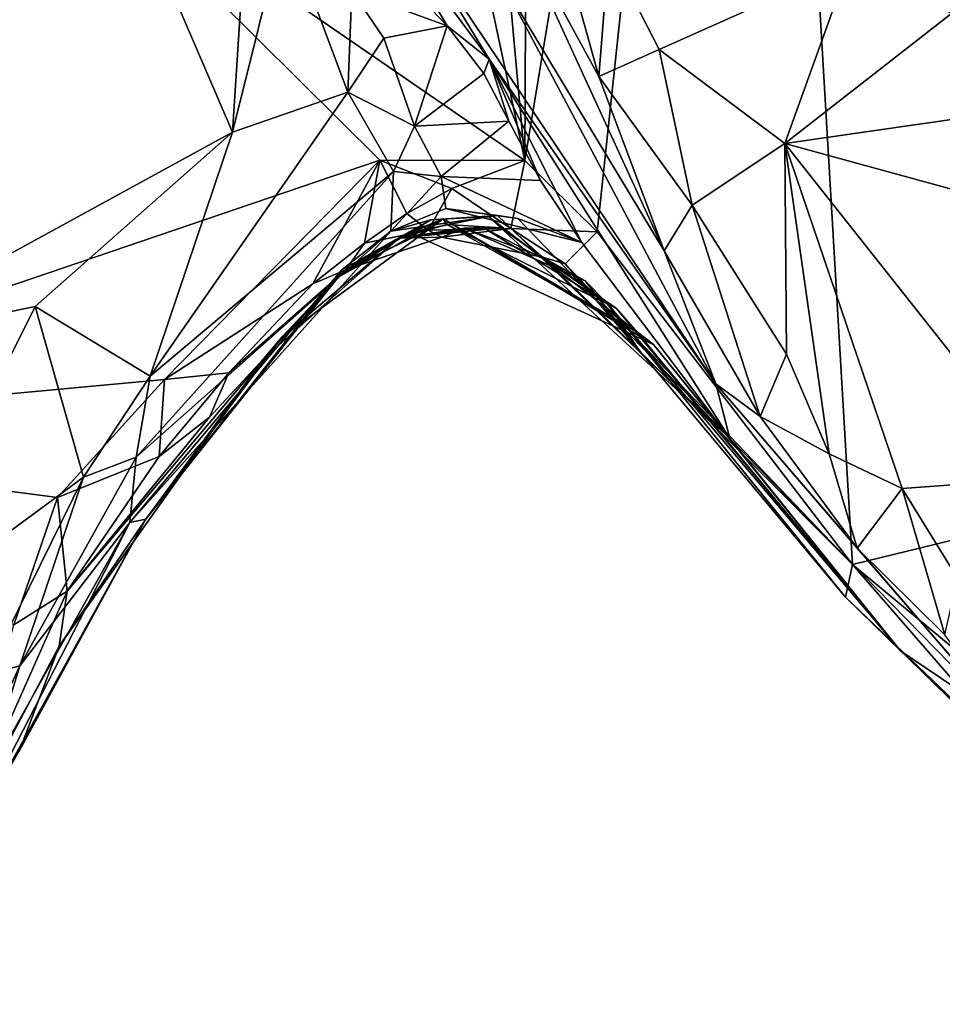
# Model space of a CAD drawing. Units: metres. Extents: x 24.7 to 31.2, y -5.9 to 8.2.
# Drawn here: x 27.9 to 28.3, y -4.5 to -4.1 of the extents above; entities that cross this region are included whole.
import ezdxf

# ---------------------------------------------------------------- set-up
doc = ezdxf.new("R2010")
doc.units = ezdxf.units.M

msp = doc.modelspace()

# ---------------------------------------------------------------- linework, layer by layer
at = {"layer": '1'}
for points in [[(28.09458, -4.17581, -0.18126), (28.09609, -3.84379, -0.1842), (28.18052, -3.65657, -0.18548)], [(28.18052, -3.65657, -0.18548), (28.12231, -4.2032, -0.17919), (28.09458, -4.17581, -0.18126)], [(28.22012, -4.33055, -0.17659), (28.12231, -4.2032, -0.17919), (28.18052, -3.65657, -0.18548)], [(29.13129, -4.10823, -0.18225), (28.22012, -4.33055, -0.17659), (28.18052, -3.65657, -0.18548)], [(27.5014, -3.66165, -0.18375), (27.91391, -4.05144, -0.18205), (27.68706, -4.22899, -0.17889)], [(28.06491, -3.84725, -0.18382), (28.09609, -3.84379, -0.1842), (28.09458, -4.17581, -0.18126)], [(28.02827, -3.86665, -0.18418), (28.06491, -3.84725, -0.18382), (28.09458, -4.17581, -0.18126)], [(27.91391, -4.05144, -0.18205), (28.02827, -3.86665, -0.18418), (28.09458, -4.17581, -0.18126)], [(27.81864, -4.07143, 0.48362), (27.8324, -4.24706, 0.48914), (27.9204, -4.0203, 0.46776)], [(27.9204, -4.0203, 0.46776), (27.8324, -4.24706, 0.48914), (27.98266, -4.16505, 0.44396)], [(27.9204, -4.0203, 0.46776), (27.98266, -4.16505, 0.44396), (27.98946, -4.05806, 0.43327)], [(27.68706, -4.22899, -0.17889), (27.91391, -4.05144, -0.18205), (27.73055, -4.28071, -0.18026)], [(27.73055, -4.28071, -0.18026), (27.91391, -4.05144, -0.18205), (28.03909, -4.17568, -0.18141)], [(28.03909, -4.17568, -0.18141), (27.91391, -4.05144, -0.18205), (28.09458, -4.17581, -0.18126)], [(27.98946, -4.05806, 0.43327), (27.98266, -4.16505, 0.44396), (28.0026, -4.0849, 0.42997)], [(28.02228, -4.07989, 0.43658), (28.02838, -4.11082, 0.41411), (28.06486, -4.12425, 0.41184)], [(28.03958, -4.08128, 0.45478), (28.02228, -4.07989, 0.43658), (28.06486, -4.12425, 0.41184)], [(28.08749, -4.0786, 0.71781), (28.08619, -4.10798, 0.6439), (28.14801, -4.2104, 0.70346)], [(28.10626, -4.0836, 0.73871), (28.08749, -4.0786, 0.71781), (28.12292, -4.14372, 0.72675)], [(28.12292, -4.14372, 0.72675), (28.08749, -4.0786, 0.71781), (28.14801, -4.2104, 0.70346)], [(28.04668, -4.08083, 0.50841), (28.03958, -4.08128, 0.45478), (28.08096, -4.13707, 0.47105)], [(28.03958, -4.08128, 0.45478), (28.06486, -4.12425, 0.41184), (28.08096, -4.13707, 0.47105)], [(28.08619, -4.10798, 0.6439), (28.04668, -4.08083, 0.50841), (28.16782, -4.26142, 0.59591)], [(28.04668, -4.08083, 0.50841), (28.08096, -4.13707, 0.47105), (28.16782, -4.26142, 0.59591)], [(28.12686, -4.09563, 0.74226), (28.10626, -4.0836, 0.73871), (28.12292, -4.14372, 0.72675)], [(28.0026, -4.0849, 0.42997), (27.98266, -4.16505, 0.44396), (28.02684, -4.14969, 0.4102)], [(28.0026, -4.0849, 0.42997), (28.02684, -4.14969, 0.4102), (28.02838, -4.11082, 0.41411)], [(28.12292, -4.14372, 0.72675), (28.14614, -4.13333, 0.74006), (28.12686, -4.09563, 0.74226)], [(28.12686, -4.09563, 0.74226), (28.14614, -4.13333, 0.74006), (28.21887, -4.10073, 0.72136)], [(28.14614, -4.13333, 0.74006), (28.19424, -4.1694, 0.73258), (28.21887, -4.10073, 0.72136)], [(28.21887, -4.10073, 0.72136), (28.19424, -4.1694, 0.73258), (28.25812, -4.11952, 0.71481)], [(28.02838, -4.11082, 0.41411), (28.02684, -4.14969, 0.4102), (28.04065, -4.12898, 0.40672)], [(28.02838, -4.11082, 0.41411), (28.04065, -4.12898, 0.40672), (28.06486, -4.12425, 0.41184)], [(28.08619, -4.10798, 0.6439), (28.16782, -4.26142, 0.59591), (28.14801, -4.2104, 0.70346)], [(28.33867, -4.42893, -0.17664), (28.22012, -4.33055, -0.17659), (29.13129, -4.10823, -0.18225)], [(28.25812, -4.11952, 0.71481), (28.19424, -4.1694, 0.73258), (28.29623, -4.15472, 0.70838)], [(28.04065, -4.12898, 0.40672), (28.05235, -4.16276, 0.38369), (28.06486, -4.12425, 0.41184)], [(28.06486, -4.12425, 0.41184), (28.05235, -4.16276, 0.38369), (28.07887, -4.14256, 0.40806)], [(28.06486, -4.12425, 0.41184), (28.07887, -4.14256, 0.40806), (28.08096, -4.13707, 0.47105)], [(28.04065, -4.12898, 0.40672), (28.02684, -4.14969, 0.4102), (28.05235, -4.16276, 0.38369)], [(28.14614, -4.13333, 0.74006), (28.12292, -4.14372, 0.72675), (28.15877, -4.19302, 0.73254)], [(28.14614, -4.13333, 0.74006), (28.15877, -4.19302, 0.73254), (28.19424, -4.1694, 0.73258)], [(28.07887, -4.14256, 0.40806), (28.08847, -4.16075, 0.3884), (28.08096, -4.13707, 0.47105)], [(28.08847, -4.16075, 0.3884), (28.10061, -4.18356, 0.37057), (28.08096, -4.13707, 0.47105)], [(28.10061, -4.18356, 0.37057), (28.11644, -4.20729, 0.34819), (28.08096, -4.13707, 0.47105)], [(28.08096, -4.13707, 0.47105), (28.11644, -4.20729, 0.34819), (28.17314, -4.2823, 0.24854)], [(28.16782, -4.26142, 0.59591), (28.08096, -4.13707, 0.47105), (28.17314, -4.2823, 0.24854)], [(28.05235, -4.16276, 0.38369), (28.08847, -4.16075, 0.3884), (28.07887, -4.14256, 0.40806)], [(28.12292, -4.14372, 0.72675), (28.14801, -4.2104, 0.70346), (28.15877, -4.19302, 0.73254)], [(27.98266, -4.16505, 0.44396), (27.95104, -4.25844, 0.42656), (28.02684, -4.14969, 0.4102)], [(28.0443, -4.18013, 0.37748), (28.02684, -4.14969, 0.4102), (27.95104, -4.25844, 0.42656)], [(28.02684, -4.14969, 0.4102), (28.0443, -4.18013, 0.37748), (28.05235, -4.16276, 0.38369)], [(28.29623, -4.15472, 0.70838), (28.19424, -4.1694, 0.73258), (28.33653, -4.2083, 0.69676)], [(28.05235, -4.16276, 0.38369), (28.0443, -4.18013, 0.37748), (28.06255, -4.18192, 0.34917)], [(28.05235, -4.16276, 0.38369), (28.06255, -4.18192, 0.34917), (28.08847, -4.16075, 0.3884)], [(28.08847, -4.16075, 0.3884), (28.06255, -4.18192, 0.34917), (28.10061, -4.18356, 0.37057)], [(27.8324, -4.24706, 0.48914), (27.90701, -4.23172, 0.46529), (27.98266, -4.16505, 0.44396)], [(27.90701, -4.23172, 0.46529), (27.95104, -4.25844, 0.42656), (27.98266, -4.16505, 0.44396)], [(28.15877, -4.19302, 0.73254), (28.19487, -4.25008, 0.728), (28.19424, -4.1694, 0.73258)], [(28.19487, -4.25008, 0.728), (28.21119, -4.28816, 0.71992), (28.19424, -4.1694, 0.73258)], [(28.21119, -4.28816, 0.71992), (28.23916, -4.30153, 0.72282), (28.19424, -4.1694, 0.73258)], [(28.19424, -4.1694, 0.73258), (28.23916, -4.30153, 0.72282), (28.29559, -4.2974, 0.72011)], [(28.19424, -4.1694, 0.73258), (28.29559, -4.2974, 0.72011), (28.33653, -4.2083, 0.69676)], [(27.95653, -4.25978, -0.17931), (27.73055, -4.28071, -0.18026), (28.03909, -4.17568, -0.18141)], [(27.95653, -4.25978, -0.17931), (28.03909, -4.17568, -0.18141), (28.01344, -4.22308, -0.16622)], [(28.01344, -4.22308, -0.16622), (28.03909, -4.17568, -0.18141), (28.03325, -4.20746, -0.16874)], [(28.03325, -4.20746, -0.16874), (28.03909, -4.17568, -0.18141), (28.04945, -4.19614, -0.17203)], [(28.04945, -4.19614, -0.17203), (28.03909, -4.17568, -0.18141), (28.0667, -4.18658, -0.17717)], [(28.0667, -4.18658, -0.17717), (28.03909, -4.17568, -0.18141), (28.09458, -4.17581, -0.18126)], [(28.0893, -4.2019, -0.17121), (28.0667, -4.18658, -0.17717), (28.09458, -4.17581, -0.18126)], [(28.0893, -4.2019, -0.17121), (28.09458, -4.17581, -0.18126), (28.12231, -4.2032, -0.17919)], [(27.94574, -4.28945, 0.40366), (28.04331, -4.20296, 0.26975), (28.0443, -4.18013, 0.37748)], [(27.95104, -4.25844, 0.42656), (27.94574, -4.28945, 0.40366), (28.0443, -4.18013, 0.37748)], [(28.0443, -4.18013, 0.37748), (28.04331, -4.20296, 0.26975), (28.06255, -4.18192, 0.34917)], [(28.06255, -4.18192, 0.34917), (28.04331, -4.20296, 0.26975), (28.06433, -4.19419, 0.29136)], [(28.06255, -4.18192, 0.34917), (28.06433, -4.19419, 0.29136), (28.11644, -4.20729, 0.34819)], [(28.10061, -4.18356, 0.37057), (28.06255, -4.18192, 0.34917), (28.11644, -4.20729, 0.34819)], [(28.05763, -4.2026, -0.15484), (28.04945, -4.19614, -0.17203), (28.0667, -4.18658, -0.17717)], [(28.05763, -4.2026, -0.15484), (28.0667, -4.18658, -0.17717), (28.0893, -4.2019, -0.17121)], [(28.14801, -4.2104, 0.70346), (28.18482, -4.2739, 0.70341), (28.15877, -4.19302, 0.73254)], [(28.15877, -4.19302, 0.73254), (28.18482, -4.2739, 0.70341), (28.19487, -4.25008, 0.728)], [(28.03325, -4.20746, -0.16874), (28.04945, -4.19614, -0.17203), (28.05763, -4.2026, -0.15484)], [(28.08411, -4.19686, 0.23054), (28.06433, -4.19419, 0.29136), (28.04331, -4.20296, 0.26975)], [(28.04331, -4.20296, 0.26975), (28.05864, -4.19863, 0.2167), (28.08411, -4.19686, 0.23054)], [(28.05864, -4.19863, 0.2167), (28.05038, -4.20346, 0.14097), (28.08072, -4.19736, 0.20524)], [(28.08072, -4.19736, 0.20524), (28.05038, -4.20346, 0.14097), (28.14397, -4.24631, 0.13135)], [(28.05864, -4.19863, 0.2167), (28.08072, -4.19736, 0.20524), (28.08411, -4.19686, 0.23054)], [(28.06433, -4.19419, 0.29136), (28.08411, -4.19686, 0.23054), (28.09191, -4.19801, 0.27737)], [(28.06433, -4.19419, 0.29136), (28.09191, -4.19801, 0.27737), (28.11644, -4.20729, 0.34819)], [(28.08411, -4.19686, 0.23054), (28.08072, -4.19736, 0.20524), (28.17314, -4.2823, 0.24854)], [(28.08072, -4.19736, 0.20524), (28.14397, -4.24631, 0.13135), (28.17314, -4.2823, 0.24854)], [(28.09191, -4.19801, 0.27737), (28.08411, -4.19686, 0.23054), (28.17314, -4.2823, 0.24854)], [(28.00166, -4.24337, 0.0879), (28.04645, -4.2056, 0.02616), (28.06337, -4.19817, 0.10418)], [(28.02315, -4.22056, 0.13153), (28.00166, -4.24337, 0.0879), (28.06337, -4.19817, 0.10418)], [(28.05038, -4.20346, 0.14097), (28.02315, -4.22056, 0.13153), (28.06337, -4.19817, 0.10418)], [(28.04331, -4.20296, 0.26975), (28.0245, -4.21773, 0.21353), (28.05864, -4.19863, 0.2167)], [(28.0245, -4.21773, 0.21353), (28.05038, -4.20346, 0.14097), (28.05864, -4.19863, 0.2167)], [(28.06337, -4.19817, 0.10418), (28.04645, -4.2056, 0.02616), (28.0647, -4.20042, 0.08087)], [(28.04645, -4.2056, 0.02616), (28.08538, -4.2017, 0.0407), (28.0647, -4.20042, 0.08087)], [(28.05038, -4.20346, 0.14097), (28.06337, -4.19817, 0.10418), (28.14397, -4.24631, 0.13135)], [(28.06337, -4.19817, 0.10418), (28.0647, -4.20042, 0.08087), (28.1377, -4.24167, 0.08648)], [(28.06337, -4.19817, 0.10418), (28.1377, -4.24167, 0.08648), (28.14397, -4.24631, 0.13135)], [(28.08538, -4.2017, 0.0407), (28.12969, -4.2325, 0.05448), (28.0647, -4.20042, 0.08087)], [(28.0647, -4.20042, 0.08087), (28.12969, -4.2325, 0.05448), (28.1377, -4.24167, 0.08648)], [(28.11644, -4.20729, 0.34819), (28.09191, -4.19801, 0.27737), (28.17314, -4.2823, 0.24854)], [(27.94335, -4.31452, 0.28541), (28.0245, -4.21773, 0.21353), (28.04331, -4.20296, 0.26975)], [(27.94574, -4.28945, 0.40366), (27.94335, -4.31452, 0.28541), (28.04331, -4.20296, 0.26975)], [(28.0245, -4.21773, 0.21353), (28.02315, -4.22056, 0.13153), (28.05038, -4.20346, 0.14097)], [(28.02598, -4.21773, -0.14674), (28.03325, -4.20746, -0.16874), (28.05763, -4.2026, -0.15484)], [(28.02598, -4.21773, -0.14674), (28.05763, -4.2026, -0.15484), (28.06277, -4.20516, -0.129)], [(28.04645, -4.2056, 0.02616), (28.02598, -4.21773, -0.14674), (28.06277, -4.20516, -0.129)], [(28.04645, -4.2056, 0.02616), (28.07133, -4.20172, -0.05442), (28.07857, -4.20156, -0.00494)], [(28.04645, -4.2056, 0.02616), (28.07857, -4.20156, -0.00494), (28.08538, -4.2017, 0.0407)], [(28.04645, -4.2056, 0.02616), (28.06277, -4.20516, -0.129), (28.07133, -4.20172, -0.05442)], [(28.06277, -4.20516, -0.129), (28.05763, -4.2026, -0.15484), (28.0893, -4.2019, -0.17121)], [(28.07133, -4.20172, -0.05442), (28.06277, -4.20516, -0.129), (28.10136, -4.21292, -0.13729)], [(28.06277, -4.20516, -0.129), (28.0893, -4.2019, -0.17121), (28.10136, -4.21292, -0.13729)], [(28.07857, -4.20156, -0.00494), (28.07133, -4.20172, -0.05442), (28.11772, -4.22191, -0.05216)], [(28.07133, -4.20172, -0.05442), (28.10136, -4.21292, -0.13729), (28.11772, -4.22191, -0.05216)], [(28.07857, -4.20156, -0.00494), (28.11772, -4.22191, -0.05216), (28.12601, -4.23035, -0.0082)], [(28.08538, -4.2017, 0.0407), (28.07857, -4.20156, -0.00494), (28.12601, -4.23035, -0.0082)], [(28.08538, -4.2017, 0.0407), (28.12601, -4.23035, -0.0082), (28.12969, -4.2325, 0.05448)], [(28.10136, -4.21292, -0.13729), (28.0893, -4.2019, -0.17121), (28.11009, -4.21549, -0.16237)], [(28.11009, -4.21549, -0.16237), (28.0893, -4.2019, -0.17121), (28.12231, -4.2032, -0.17919)], [(28.11009, -4.21549, -0.16237), (28.12231, -4.2032, -0.17919), (28.22012, -4.33055, -0.17659)], [(27.99457, -4.25171, -0.03256), (28.02598, -4.21773, -0.14674), (28.04645, -4.2056, 0.02616)], [(27.99457, -4.25171, -0.03256), (28.04645, -4.2056, 0.02616), (28.00166, -4.24337, 0.0879)], [(28.01344, -4.22308, -0.16622), (28.03325, -4.20746, -0.16874), (28.02598, -4.21773, -0.14674)], [(28.14801, -4.2104, 0.70346), (28.16782, -4.26142, 0.59591), (28.18482, -4.2739, 0.70341)], [(28.11772, -4.22191, -0.05216), (28.10136, -4.21292, -0.13729), (28.13866, -4.24885, -0.15044)], [(28.10136, -4.21292, -0.13729), (28.11009, -4.21549, -0.16237), (28.13866, -4.24885, -0.15044)], [(28.13866, -4.24885, -0.15044), (28.11009, -4.21549, -0.16237), (28.22012, -4.33055, -0.17659)], [(27.94335, -4.31452, 0.28541), (27.94943, -4.31325, 0.05851), (28.0245, -4.21773, 0.21353)], [(27.94943, -4.31325, 0.05851), (28.02315, -4.22056, 0.13153), (28.0245, -4.21773, 0.21353)], [(27.99457, -4.25171, -0.03256), (27.97383, -4.27417, -0.14575), (28.02598, -4.21773, -0.14674)], [(27.97383, -4.27417, -0.14575), (27.98127, -4.25725, -0.16652), (28.02598, -4.21773, -0.14674)], [(28.02598, -4.21773, -0.14674), (27.98127, -4.25725, -0.16652), (28.01344, -4.22308, -0.16622)], [(27.94943, -4.31325, 0.05851), (28.00166, -4.24337, 0.0879), (28.02315, -4.22056, 0.13153)], [(27.98127, -4.25725, -0.16652), (27.95653, -4.25978, -0.17931), (28.01344, -4.22308, -0.16622)], [(28.12601, -4.23035, -0.0082), (28.11772, -4.22191, -0.05216), (28.13866, -4.24885, -0.15044)], [(28.12601, -4.23035, -0.0082), (28.13866, -4.24885, -0.15044), (28.21749, -4.3431, -0.15982)], [(28.12969, -4.2325, 0.05448), (28.12601, -4.23035, -0.0082), (28.2386, -4.36361, 0.03545)], [(28.12601, -4.23035, -0.0082), (28.21749, -4.3431, -0.15982), (28.2386, -4.36361, 0.03545)], [(27.8324, -4.24706, 0.48914), (27.84446, -4.35678, 0.479), (27.90701, -4.23172, 0.46529)], [(27.90701, -4.23172, 0.46529), (27.84446, -4.35678, 0.479), (27.92552, -4.29713, 0.43302)], [(27.90701, -4.23172, 0.46529), (27.92552, -4.29713, 0.43302), (27.95104, -4.25844, 0.42656)], [(28.1377, -4.24167, 0.08648), (28.12969, -4.2325, 0.05448), (28.2386, -4.36361, 0.03545)], [(28.14397, -4.24631, 0.13135), (28.1377, -4.24167, 0.08648), (28.2386, -4.36361, 0.03545)], [(27.94943, -4.31325, 0.05851), (27.99457, -4.25171, -0.03256), (28.00166, -4.24337, 0.0879)], [(28.17314, -4.2823, 0.24854), (28.14397, -4.24631, 0.13135), (28.2386, -4.36361, 0.03545)], [(28.13866, -4.24885, -0.15044), (28.22012, -4.33055, -0.17659), (28.21749, -4.3431, -0.15982)], [(28.19487, -4.25008, 0.728), (28.18482, -4.2739, 0.70341), (28.21119, -4.28816, 0.71992)], [(27.94943, -4.31325, 0.05851), (27.91625, -4.36183, -0.13604), (27.99457, -4.25171, -0.03256)], [(27.91625, -4.36183, -0.13604), (27.91925, -4.34076, -0.16981), (27.99457, -4.25171, -0.03256)], [(27.99457, -4.25171, -0.03256), (27.91925, -4.34076, -0.16981), (27.97383, -4.27417, -0.14575)], [(27.95453, -4.28928, -0.16913), (27.95653, -4.25978, -0.17931), (27.98127, -4.25725, -0.16652)], [(27.97383, -4.27417, -0.14575), (27.95453, -4.28928, -0.16913), (27.98127, -4.25725, -0.16652)], [(27.91557, -4.30493, -0.18068), (27.73055, -4.28071, -0.18026), (27.95653, -4.25978, -0.17931)], [(27.91557, -4.30493, -0.18068), (27.95653, -4.25978, -0.17931), (27.95453, -4.28928, -0.16913)], [(27.92552, -4.29713, 0.43302), (27.94574, -4.28945, 0.40366), (27.95104, -4.25844, 0.42656)], [(28.16782, -4.26142, 0.59591), (28.17314, -4.2823, 0.24854), (28.28014, -4.39177, 0.66767)], [(28.18482, -4.2739, 0.70341), (28.16782, -4.26142, 0.59591), (28.2219, -4.32441, 0.69305)], [(28.16782, -4.26142, 0.59591), (28.28014, -4.39177, 0.66767), (28.2219, -4.32441, 0.69305)], [(27.91925, -4.34076, -0.16981), (27.95453, -4.28928, -0.16913), (27.97383, -4.27417, -0.14575)], [(28.21119, -4.28816, 0.71992), (28.18482, -4.2739, 0.70341), (28.2219, -4.32441, 0.69305)], [(27.89879, -4.35375, -0.1784), (27.73055, -4.28071, -0.18026), (27.91557, -4.30493, -0.18068)], [(28.28014, -4.39177, 0.66767), (28.17314, -4.2823, 0.24854), (28.2386, -4.36361, 0.03545)], [(28.21119, -4.28816, 0.71992), (28.2219, -4.32441, 0.69305), (28.23916, -4.30153, 0.72282)], [(27.90113, -4.36943, 0.40253), (27.94335, -4.31452, 0.28541), (27.94574, -4.28945, 0.40366)], [(27.90113, -4.36943, 0.40253), (27.94574, -4.28945, 0.40366), (27.92552, -4.29713, 0.43302)], [(27.91925, -4.34076, -0.16981), (27.91557, -4.30493, -0.18068), (27.95453, -4.28928, -0.16913)], [(27.84446, -4.35678, 0.479), (27.88818, -4.37281, 0.43501), (27.92552, -4.29713, 0.43302)], [(27.88818, -4.37281, 0.43501), (27.90113, -4.36943, 0.40253), (27.92552, -4.29713, 0.43302)], [(28.23916, -4.30153, 0.72282), (28.26036, -4.33581, 0.71496), (28.29559, -4.2974, 0.72011)], [(28.2219, -4.32441, 0.69305), (28.25546, -4.35749, 0.69825), (28.23916, -4.30153, 0.72282)], [(28.23916, -4.30153, 0.72282), (28.25546, -4.35749, 0.69825), (28.26036, -4.33581, 0.71496)], [(27.89879, -4.35375, -0.1784), (27.91557, -4.30493, -0.18068), (27.91925, -4.34076, -0.16981)], [(27.87339, -4.45024, 0.10679), (27.90105, -4.40189, -0.01846), (27.94943, -4.31325, 0.05851)], [(27.94335, -4.31452, 0.28541), (27.87339, -4.45024, 0.10679), (27.94943, -4.31325, 0.05851)], [(27.88725, -4.41444, 0.16979), (27.87339, -4.45024, 0.10679), (27.94335, -4.31452, 0.28541)], [(27.90113, -4.36943, 0.40253), (27.88725, -4.41444, 0.16979), (27.94335, -4.31452, 0.28541)], [(27.90105, -4.40189, -0.01846), (27.91625, -4.36183, -0.13604), (27.94943, -4.31325, 0.05851)], [(28.2219, -4.32441, 0.69305), (28.28014, -4.39177, 0.66767), (28.25546, -4.35749, 0.69825)], [(28.3053, -4.42864, -0.15741), (28.21749, -4.3431, -0.15982), (28.22012, -4.33055, -0.17659)], [(28.3053, -4.42864, -0.15741), (28.22012, -4.33055, -0.17659), (28.33867, -4.42893, -0.17664)], [(27.87735, -4.43496, -0.16181), (27.91925, -4.34076, -0.16981), (27.91625, -4.36183, -0.13604)], [(27.87735, -4.43496, -0.16181), (27.89879, -4.35375, -0.1784), (27.91925, -4.34076, -0.16981)], [(28.2386, -4.36361, 0.03545), (28.21749, -4.3431, -0.15982), (28.38088, -4.49907, 0.24686)], [(28.38088, -4.49907, 0.24686), (28.21749, -4.3431, -0.15982), (28.3053, -4.42864, -0.15741)], [(27.90105, -4.40189, -0.01846), (27.87735, -4.43496, -0.16181), (27.91625, -4.36183, -0.13604)], [(28.28014, -4.39177, 0.66767), (28.2386, -4.36361, 0.03545), (28.38088, -4.49907, 0.24686)], [(27.87512, -4.42507, 0.41506), (27.88725, -4.41444, 0.16979), (27.90113, -4.36943, 0.40253)], [(27.88818, -4.37281, 0.43501), (27.87512, -4.42507, 0.41506), (27.90113, -4.36943, 0.40253)]]:
    msp.add_3dface(points, dxfattribs=at)

doc.saveas('drawing.dxf')
